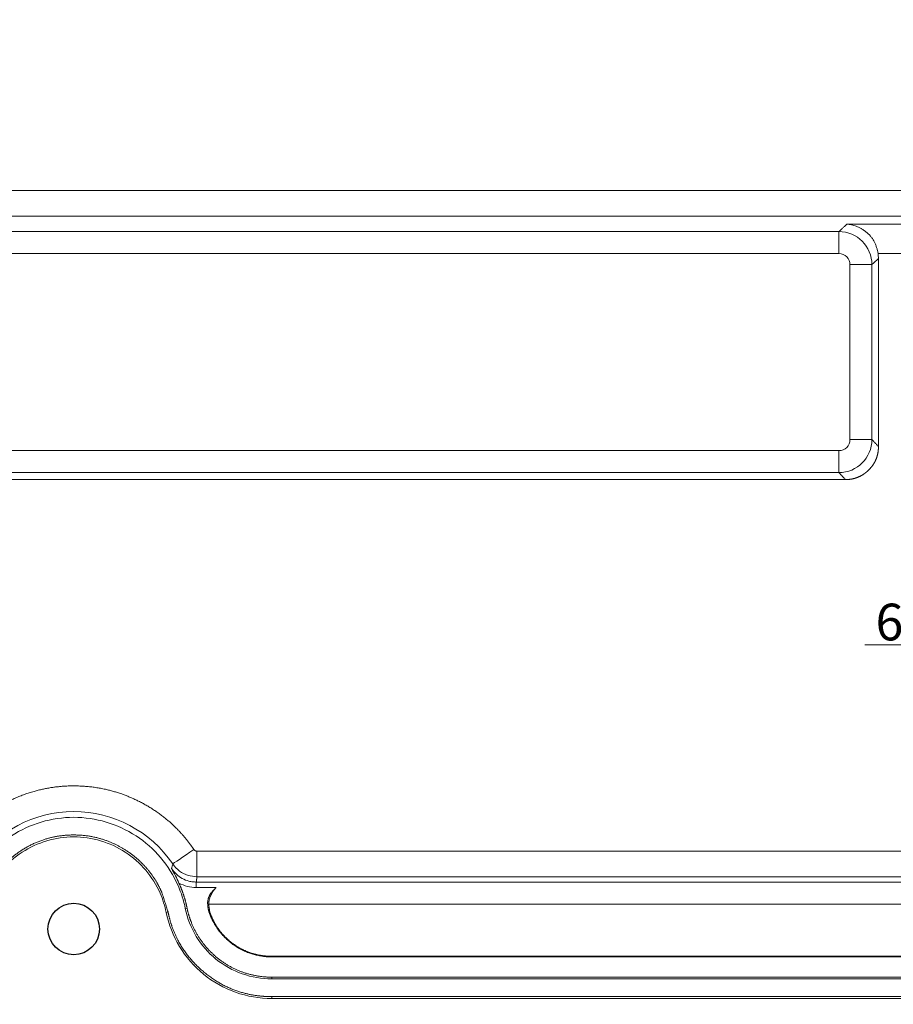
# Model space of a CAD drawing. Units: millimetres. Extents: x 958 to 3026, y 447 to 1692.
# Drawn here: x 1463 to 1523, y 1279 to 1346 of the extents above; entities that cross this region are included whole.
import ezdxf

# ---------------------------------------------------------------- set-up
doc = ezdxf.new("R2010")
doc.units = ezdxf.units.MM
doc.layers.add('2', color=7, linetype='Continuous', true_color=0xffffff)
doc.layers.add('尺寸线层2', color=3, linetype='Continuous')
doc.styles.get("Standard").update_dxf_attribs({"font": 'txt', "bigfont": 'gbcbig.shx'})
doc.styles.add('标准', font='txt.shx')
doc.dimstyles.new('小粟 Standard', dxfattribs={"dimtxt": 2.5, "dimasz": 1.5, "dimexe": 1, "dimexo": 0.05, "dimgap": 0.3, "dimtad": 1, "dimzin": 0, "dimdsep": 46, "dimtxsty": 'Standard', "dimcen": 0.09, "dimadec": 1, "dimazin": 0, "dimtfac": 1, "dimtmove": 0, "dimatfit": 3, "dimfxl": 1, "dimtolj": 1, "dimtzin": 0, "dimlwd": 13, "dimlwe": 13, "dimarcsym": 0})

# ---------------------------------------------------------------- blocks, each defined once
blk = doc.blocks.new('*D70')
at = {"layer": 'Defpoints', "color": 0}
for p in [(1553.426, 1295.722), (1461.426, 1270.561), (1553.426, 1260.093)]:
    blk.add_point(p, dxfattribs=at)
at = {"layer": '尺寸线层2', "color": 0, "lineweight": 13}
for p, q in [((1553.426, 1295.672), (1553.426, 1259.093)), ((1461.426, 1270.511), (1461.426, 1259.093)), ((1462.926, 1260.093), (1551.926, 1260.093))]:
    blk.add_line(p, q, dxfattribs=at)
at = {"layer": '尺寸线层2', "color": 0}
for points in [[(1462.926, 1260.343), (1462.926, 1259.843), (1461.426, 1260.093)], [(1551.926, 1260.343), (1551.926, 1259.843), (1553.426, 1260.093)]]:
    blk.add_solid(points, dxfattribs=at)
at = {"layer": '尺寸线层2', "color": 0, "insert": (1507.426, 1261.643), "char_height": 2.5, "attachment_point": 5, "style": '标准'}
blk.add_mtext('\\A1;92.00', dxfattribs=at)
blk = doc.blocks.new('*D71')
at = {"layer": 'Defpoints', "color": 0}
for p in [(1386.926, 1304.143), (1553.426, 1295.672), (1553.426, 1237.75)]:
    blk.add_point(p, dxfattribs=at)
at = {"layer": '尺寸线层2', "color": 0, "lineweight": 13}
for p, q in [((1386.926, 1304.093), (1386.926, 1236.75)), ((1553.426, 1295.622), (1553.426, 1236.75)), ((1388.426, 1237.75), (1551.926, 1237.75))]:
    blk.add_line(p, q, dxfattribs=at)
at = {"layer": '尺寸线层2', "color": 0}
for points in [[(1388.426, 1238), (1388.426, 1237.5), (1386.926, 1237.75)], [(1551.926, 1238), (1551.926, 1237.5), (1553.426, 1237.75)]]:
    blk.add_solid(points, dxfattribs=at)
at = {"layer": '尺寸线层2', "color": 0, "insert": (1470.176, 1239.3), "char_height": 2.5, "attachment_point": 5, "style": '标准'}
blk.add_mtext('\\A1;166.50', dxfattribs=at)
blk = doc.blocks.new('*D88')
at = {"layer": 'Defpoints', "color": 0}
for p in [(1546.126, 1462.822), (1467.026, 1444.643), (1546.126, 1430.393), (1538.022, 1303.485), (1538.022, 1298.393), (1544.376, 1298.393)]:
    blk.add_point(p, dxfattribs=at)
at = {"layer": '尺寸线层2', "color": 0, "lineweight": 13}
for p, q in [((1467.026, 1444.693), (1467.026, 1463.822)), ((1546.126, 1430.443), (1546.126, 1463.822)), ((1468.526, 1462.822), (1544.626, 1462.822)), ((1538.022, 1298.443), (1538.022, 1304.485)), ((1544.376, 1298.443), (1544.376, 1304.485)), ((1538.022, 1303.485), (1520.841, 1303.485)), ((1542.876, 1303.485), (1539.522, 1303.485))]:
    blk.add_line(p, q, dxfattribs=at)
at = {"layer": '尺寸线层2', "color": 0}
for points in [[(1468.526, 1463.072), (1468.526, 1462.572), (1467.026, 1462.822)], [(1544.626, 1463.072), (1544.626, 1462.572), (1546.126, 1462.822)], [(1539.522, 1303.735), (1539.522, 1303.235), (1538.022, 1303.485)], [(1542.876, 1303.735), (1542.876, 1303.235), (1544.376, 1303.485)]]:
    blk.add_solid(points, dxfattribs=at)
at = {"layer": '尺寸线层2', "color": 0, "insert": (1506.576, 1464.372), "char_height": 2.5, "attachment_point": 5, "style": '标准'}
blk.add_mtext('\\A1;79.10%%P0.15', dxfattribs=at)
at = {"layer": '尺寸线层2', "color": 0, "insert": (1524.891, 1305.035), "char_height": 2.5, "attachment_point": 5}
blk.add_mtext('\\A1;6.35', dxfattribs=at)
blk = doc.blocks.new('*D89')
at = {"layer": 'Defpoints', "color": 0}
for p in [(1542.122, 1289.122), (1377.349, 1286.293), (2714.273, 1257.878), (2553.923, 1243.628), (1542.122, 1224.194), (2714.273, 1211.348)]:
    blk.add_point(p, dxfattribs=at)
at = {"layer": '尺寸线层2', "color": 0, "lineweight": 13}
for p, q in [((1542.122, 1289.072), (1542.122, 1223.194)), ((1377.349, 1286.243), (1377.349, 1223.194)), ((2714.273, 1257.828), (2714.273, 1210.348)), ((2553.923, 1243.578), (2553.923, 1210.348)), ((1378.849, 1224.194), (1540.622, 1224.194)), ((2555.423, 1211.348), (2712.773, 1211.348))]:
    blk.add_line(p, q, dxfattribs=at)
at = {"layer": '尺寸线层2', "color": 0}
for points in [[(1378.849, 1224.444), (1378.849, 1223.944), (1377.349, 1224.194)], [(1540.622, 1224.444), (1540.622, 1223.944), (1542.122, 1224.194)], [(2555.423, 1211.598), (2555.423, 1211.098), (2553.923, 1211.348)], [(2712.773, 1211.598), (2712.773, 1211.098), (2714.273, 1211.348)]]:
    blk.add_solid(points, dxfattribs=at)
at = {"layer": '尺寸线层2', "color": 0, "insert": (1459.735, 1225.744), "char_height": 2.5, "attachment_point": 5}
blk.add_mtext('\\A1;164.8', dxfattribs=at)
at = {"layer": '尺寸线层2', "color": 0, "insert": (2634.098, 1212.898), "char_height": 2.5, "attachment_point": 5, "style": '标准'}
blk.add_mtext('\\A1;160.35%%P0.2', dxfattribs=at)

msp = doc.modelspace()

# ---------------------------------------------------------------- linework, layer by layer
at = {"layer": '2', "color": 155, "linetype": 'Continuous', "lineweight": 13}
for p, q in [((1417.689, 1334.394), (1531.643, 1334.394)), ((1417.689, 1332.646), (1531.643, 1332.646)), ((1429.63, 1331.604), (1519.086, 1331.604)), ((1519.629, 1332.111), (1532.216, 1332.111)), ((1519.086, 1330.106), (1429.63, 1330.106)), ((1521.751, 1330.114), (1532.216, 1330.114)), ((1519.835, 1317.451), (1519.835, 1329.357)), ((1521.333, 1329.357), (1521.333, 1317.451)), ((1429.63, 1316.702), (1519.086, 1316.702)), ((1519.086, 1315.204), (1429.63, 1315.204)), ((1475.414, 1289.442), (1529.09, 1289.442)), ((1529.539, 1287.337), (1475.364, 1287.337)), ((1475.414, 1287.694), (1529.09, 1287.694)), ((1473.444, 1285.303), (1473.316, 1285.276)), ((1474.62, 1285.543), (1474.74, 1285.567)), ((1529.539, 1285.839), (1476.209, 1285.839)), ((1480.499, 1282.243), (1480.499, 1282.286)), ((1480.499, 1280.743), (1480.499, 1280.865)), ((1480.499, 1279.543), (1480.499, 1279.411))]:
    msp.add_line(p, q, dxfattribs=at)
at = {"layer": '2', "color": 7, "linetype": 'Continuous', "lineweight": 20}
for p, q in [((1521.777, 1329.771), (1521.777, 1316.977)), ((1519.53, 1314.73), (1429.186, 1314.73)), ((1476.705, 1286.957), (1475.364, 1286.957)), ((1480.499, 1282.286), (1532.849, 1282.286)), ((1532.882, 1282.243), (1480.499, 1282.243)), ((1480.499, 1280.865), (1536.676, 1280.865)), ((1536.676, 1280.743), (1480.499, 1280.743)), ((1480.499, 1279.543), (1536.676, 1279.543)), ((1480.499, 1279.411), (1536.676, 1279.411))]:
    msp.add_line(p, q, dxfattribs=at)
at = {"layer": '2'}
msp.add_circle((1467.026, 1284.143), 1.75, dxfattribs=at)
at = {"layer": '2', "color": 7, "linetype": 'Continuous', "lineweight": 20}
msp.add_arc((1467.026, 1283.993), 8.141, 34.197, 145.803, dxfattribs=at)
at = {"layer": '2', "color": 155, "linetype": 'Continuous', "lineweight": 13}
for centre, major_axis, ratio, start_param, end_param in [((1519.084, 1329.355), (1.535, -1.645), 0.999149, 0.821204, 2.389444), ((1519.084, 1329.355), (0.55, 0.513), 0.997441, 5.533593, 7.101833), ((1519.084, 1317.453), (-1.642, -1.539), 0.999028, 0.819169, 2.387043), ((1519.084, 1317.453), (0.514, -0.549), 0.997077, 5.531558, 7.099432)]:
    msp.add_ellipse(centre, major_axis=major_axis, ratio=ratio, start_param=start_param, end_param=end_param, dxfattribs=at)
for points, degree in [([(1519.086, 1331.604), (1519.629, 1332.111)], 1), ([(1519.086, 1331.604), (1519.086, 1331.567), (1519.086, 1330.867), (1519.086, 1330.106)], 3), ([(1521.333, 1329.357), (1521.481, 1329.495), (1521.629, 1329.633), (1521.777, 1329.771)], 3), ([(1521.333, 1329.357), (1521.293, 1329.357), (1520.594, 1329.357), (1519.835, 1329.357)], 3), ([(1521.333, 1317.451), (1521.293, 1317.451), (1520.594, 1317.451), (1519.835, 1317.451)], 3), ([(1521.333, 1317.451), (1521.777, 1316.977)], 1), ([(1519.086, 1316.702), (1519.086, 1315.945), (1519.086, 1315.247), (1519.086, 1315.204)], 3), ([(1519.53, 1314.73), (1519.086, 1315.204)], 1), ([(1473.76, 1288.568), (1473.786, 1288.586), (1474.466, 1289.048), (1475.207, 1289.551)], 3), ([(1475.414, 1289.442), (1475.365, 1289.442), (1475.316, 1289.454), (1475.271, 1289.478), (1475.234, 1289.511), (1475.207, 1289.551)], 5), ([(1475.414, 1289.442), (1475.414, 1288.556), (1475.414, 1287.741), (1475.414, 1287.694)], 3), ([(1475.364, 1287.337), (1475.375, 1287.408), (1475.385, 1287.48), (1475.395, 1287.551), (1475.405, 1287.623), (1475.414, 1287.694)], 5), ([(1475.364, 1286.957), (1475.364, 1287.093), (1475.364, 1287.202), (1475.364, 1287.281), (1475.364, 1287.326), (1475.364, 1287.337)], 5), ([(1476.229, 1285.322), (1476.241, 1285.312), (1476.254, 1285.303), (1476.266, 1285.294), (1476.278, 1285.285), (1476.291, 1285.275)], 5)]:
    msp.add_open_spline(points, degree=degree, dxfattribs=at)
at = {"layer": '2', "color": 7, "linetype": 'Continuous', "lineweight": 20}
for points, degree, knots in [([(1519.629, 1332.111), (1519.736, 1332.101), (1519.952, 1332.081), (1520.216, 1331.996), (1520.43, 1331.902), (1520.592, 1331.815), (1520.728, 1331.731), (1520.837, 1331.656), (1521.006, 1331.536), (1521.19, 1331.367), (1521.367, 1331.133), (1521.48, 1330.945), (1521.575, 1330.746), (1521.652, 1330.539), (1521.713, 1330.328), (1521.738, 1330.184), (1521.751, 1330.114)], 3, [0, 0, 0, 0, 0.11984, 0.243432, 0.306457, 0.370137, 0.434347, 0.466613, 0.498959, 0.633655, 0.698641, 0.762069, 0.823943, 0.884243, 0.942936, 1, 1, 1, 1]), ([(1521.777, 1316.977), (1521.777, 1316.861), (1521.756, 1316.637), (1521.695, 1316.313), (1521.559, 1315.985), (1521.435, 1315.771), (1521.261, 1315.529), (1521.012, 1315.281), (1520.812, 1315.124), (1520.564, 1314.965), (1520.195, 1314.812), (1519.872, 1314.751), (1519.647, 1314.73), (1519.53, 1314.73)], 2, [0, 0, 0, 0.0625, 0.125, 0.25, 0.331633, 0.392857, 0.5, 0.581633, 0.642857, 0.75, 0.875, 0.9375, 1, 1, 1]), ([(1459.929, 1287.105), (1460.529, 1288.474), (1461.536, 1289.663), (1464.039, 1291.298), (1465.531, 1291.743), (1468.522, 1291.743), (1470.014, 1291.298), (1472.517, 1289.663), (1473.523, 1288.474), (1474.124, 1287.105)], 3, [0, 0, 0, 0, 0.25, 0.25, 0.5, 0.5, 0.75, 0.75, 1, 1, 1, 1]), ([(1461.028, 1286.623), (1461.126, 1286.846), (1461.348, 1287.27), (1461.721, 1287.872), (1462.368, 1288.637), (1463.093, 1289.247), (1463.976, 1289.824), (1464.968, 1290.235), (1465.857, 1290.459), (1466.668, 1290.543), (1467.663, 1290.543), (1468.718, 1290.344), (1469.584, 1290.045), (1470.309, 1289.672), (1471.075, 1289.172), (1471.77, 1288.535), (1472.331, 1287.873), (1472.704, 1287.271), (1472.927, 1286.847), (1473.025, 1286.623)], 2, [0, 0, 0, 0.03125, 0.0625, 0.125, 0.196429, 0.25, 0.331633, 0.392857, 0.454082, 0.5, 0.581633, 0.642857, 0.704082, 0.75, 0.821429, 0.875, 0.9375, 0.96875, 1, 1, 1]), ([(1461.148, 1286.571), (1461.645, 1287.705), (1462.479, 1288.689), (1464.552, 1290.043), (1465.788, 1290.411), (1468.265, 1290.411), (1469.501, 1290.043), (1471.574, 1288.689), (1472.407, 1287.705), (1472.905, 1286.571)], 3, [0, 0, 0, 0, 0.25, 0.25, 0.5, 0.5, 0.75, 0.75, 1, 1, 1, 1]), ([(1474.184, 1287.271), (1474.111, 1287.436), (1473.964, 1287.769), (1473.777, 1288.094), (1473.682, 1288.259)], 3, [0, 0, 0, 0, 0.493964, 1, 1, 1, 1]), ([(1474.184, 1287.271), (1474.371, 1287.18), (1474.744, 1286.998), (1475.158, 1286.971), (1475.364, 1286.957)], 3, [0, 0, 0, 0, 0.502965, 1, 1, 1, 1]), ([(1474.184, 1287.271), (1474.37, 1286.863), (1474.51, 1286.435), (1474.649, 1286.009), (1474.74, 1285.567)], 2, [0, 0, 0, 0.5, 0.5, 1, 1, 1]), ([(1476.704, 1286.952), (1476.668, 1286.915), (1476.595, 1286.841), (1476.5, 1286.711), (1476.416, 1286.571), (1476.346, 1286.426), (1476.291, 1286.277), (1476.235, 1286.085), (1476.219, 1285.936), (1476.209, 1285.839)], 3, [0, 0, 0, 0, 0.142114, 0.284231, 0.419827, 0.548791, 0.671112, 0.786923, 1, 1, 1, 1]), ([(1473.316, 1285.276), (1473.65, 1283.637), (1474.566, 1282.122), (1477.158, 1280.006), (1478.825, 1279.411), (1480.499, 1279.411)], 3, [0, 0, 0, 0, 0.5, 0.5, 1, 1, 1, 1]), ([(1473.444, 1285.303), (1473.508, 1284.989), (1473.682, 1284.388), (1474.013, 1283.529), (1474.683, 1282.421), (1475.519, 1281.514), (1476.512, 1280.702), (1477.589, 1280.122), (1478.646, 1279.746), (1479.554, 1279.593), (1480.178, 1279.543), (1480.499, 1279.543)], 2, [0, 0, 0, 0.0625, 0.125, 0.25, 0.392857, 0.5, 0.642857, 0.75, 0.875, 0.9375, 1, 1, 1]), ([(1474.62, 1285.543), (1474.894, 1284.201), (1475.643, 1282.961), (1477.765, 1281.229), (1479.129, 1280.743), (1480.499, 1280.743)], 3, [0, 0, 0, 0, 0.5, 0.5, 1, 1, 1, 1]), ([(1476.291, 1285.275), (1476.349, 1285.108), (1476.488, 1284.789), (1476.728, 1284.334), (1477.164, 1283.754), (1477.669, 1283.286), (1478.249, 1282.875), (1478.866, 1282.581), (1479.465, 1282.389), (1479.973, 1282.312), (1480.321, 1282.286), (1480.499, 1282.286)], 2, [0, 0, 0, 0.0625, 0.125, 0.25, 0.392857, 0.5, 0.642857, 0.75, 0.875, 0.9375, 1, 1, 1]), ([(1475.009, 1284.643), (1475.327, 1283.81), (1475.879, 1283.108), (1476.43, 1282.408), (1477.167, 1281.901), (1477.9, 1281.396), (1478.754, 1281.13), (1479.605, 1280.865), (1480.499, 1280.865)], 2, [0, 0, 0, 0.25, 0.25, 0.5, 0.5, 0.75, 0.75, 1, 1, 1]), ([(1480.499, 1282.243), (1479.885, 1282.243), (1478.702, 1282.571), (1478.175, 1282.889), (1477.65, 1283.206), (1476.806, 1284.099), (1476.519, 1284.643)], 2, [0, 0, 0, 0.25, 0.5, 0.5, 0.75, 1, 1, 1])]:
    msp.add_open_spline(points, degree=degree, knots=knots, dxfattribs=at)
for points, degree in [([(1521.777, 1329.771), (1521.768, 1329.886), (1521.759, 1330), (1521.751, 1330.114)], 3), ([(1473.025, 1286.623), (1473.444, 1285.303)], 1), ([(1474.124, 1287.105), (1474.344, 1286.604), (1474.51, 1286.079), (1474.62, 1285.543)], 3), ([(1476.134, 1285.858), (1476.132, 1286.493), (1476.709, 1286.957)], 2), ([(1472.905, 1286.571), (1473.087, 1286.155), (1473.225, 1285.721), (1473.316, 1285.276)], 3), ([(1474.74, 1285.567), (1474.836, 1285.094), (1475.009, 1284.643)], 2), ([(1476.229, 1285.322), (1476.142, 1285.583), (1476.153, 1285.859)], 2), ([(1476.209, 1285.839), (1476.291, 1285.275)], 1), ([(1476.519, 1284.643), (1476.346, 1284.97), (1476.229, 1285.322)], 2)]:
    msp.add_open_spline(points, degree=degree, dxfattribs=at)
at = {"layer": '2', "color": 155, "linetype": 'Continuous', "lineweight": 13}
for points, degree, knots in [([(1458.846, 1289.551), (1459.018, 1289.805), (1459.388, 1290.286), (1459.98, 1290.965), (1460.931, 1291.817), (1461.932, 1292.487), (1463.107, 1293.109), (1464.401, 1293.551), (1465.544, 1293.792), (1466.575, 1293.883), (1467.828, 1293.883), (1469.179, 1293.669), (1470.302, 1293.347), (1471.255, 1292.945), (1472.275, 1292.405), (1473.247, 1291.704), (1474.072, 1290.966), (1474.664, 1290.286), (1475.034, 1289.806), (1475.207, 1289.551)], 2, [0, 0, 0, 0.03125, 0.0625, 0.125, 0.196429, 0.25, 0.331633, 0.392857, 0.454082, 0.5, 0.581633, 0.642857, 0.704082, 0.75, 0.821429, 0.875, 0.9375, 0.96875, 1, 1, 1]), ([(1473.682, 1288.259), (1473.682, 1288.259), (1473.71, 1288.36), (1473.735, 1288.464), (1473.76, 1288.568)], 3, [0, 0, 0, 0, 0.00002, 1, 1, 1, 1]), ([(1473.682, 1288.259), (1473.785, 1288.121), (1473.986, 1287.854), (1474.401, 1287.563), (1474.786, 1287.41), (1475.114, 1287.346), (1475.281, 1287.34), (1475.364, 1287.337)], 3, [0, 0, 0, 0, 0.257167, 0.499815, 0.749591, 0.874795, 1, 1, 1, 1]), ([(1475.414, 1287.694), (1475.207, 1287.714), (1474.785, 1287.753), (1474.19, 1288.057), (1473.905, 1288.396), (1473.76, 1288.568)], 3, [0, 0, 0, 0, 0.319615, 0.652957, 1, 1, 1, 1])]:
    msp.add_open_spline(points, degree=degree, knots=knots, dxfattribs=at)

# ---------------------------------------------------------------- dimensions: what is measured, and where the dimension line sits
at = {"layer": '尺寸线层2'}
dim = msp.add_linear_dim(base=(1546.126, 1462.822), p1=(1467.026, 1444.643), p2=(1546.126, 1430.393), text='<>%%P0.15', dimstyle='小粟 Standard', override={"dimtxsty": '标准'}, dxfattribs=at)
dim.commit()
dim.dimension.update_dxf_attribs({"geometry": '*D88', "text_midpoint": (1506.576, 1464.372)})
dim = msp.add_linear_dim(base=(1538.022, 1303.485), p1=(1544.376, 1298.393), p2=(1538.022, 1298.393), dimstyle='小粟 Standard', dxfattribs=at)
dim.commit()
dim.dimension.update_dxf_attribs({"geometry": '*D88', "text_midpoint": (1524.891, 1303.485), "dimtype": 160})
dim = msp.add_linear_dim(base=(1553.426, 1237.75), p1=(1386.926, 1304.143), p2=(1553.426, 1295.672), dimstyle='小粟 Standard', override={"dimtxsty": '标准'}, dxfattribs=at)
dim.commit()
dim.dimension.update_dxf_attribs({"geometry": '*D71', "text_midpoint": (1470.176, 1239.3)})
dim = msp.add_linear_dim(base=(1553.426, 1260.093), p1=(1461.426, 1270.561), p2=(1553.426, 1295.722), dimstyle='小粟 Standard', override={"dimtxsty": '标准'}, dxfattribs=at)
dim.commit()
dim.dimension.update_dxf_attribs({"geometry": '*D70', "text_midpoint": (1507.426, 1260.093), "dimtype": 160})
dim = msp.add_linear_dim(base=(2714.273, 1211.348), p1=(2553.923, 1243.628), p2=(2714.273, 1257.878), text='<>%%P0.2', dimstyle='小粟 Standard', override={"dimtxsty": '标准'}, dxfattribs=at)
dim.commit()
dim.dimension.update_dxf_attribs({"geometry": '*D89', "text_midpoint": (2634.098, 1211.348), "dimtype": 160})
dim = msp.add_linear_dim(base=(1542.122, 1224.194), p1=(1377.349, 1286.293), p2=(1542.122, 1289.122), text='164.8', dimstyle='小粟 Standard', dxfattribs=at)
dim.commit()
dim.dimension.update_dxf_attribs({"geometry": '*D89', "text_midpoint": (1459.735, 1225.744)})

doc.saveas('drawing.dxf')
